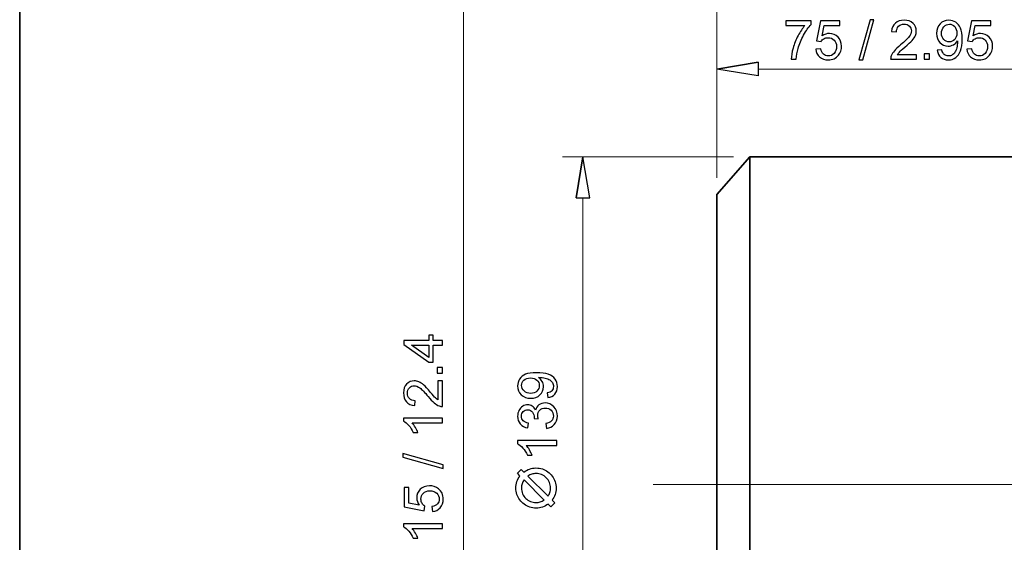
# Model space of a CAD drawing. Units: inches. Extents: x -5.2 to 4.9, y -3.7 to 3.7.
# Drawn here: x -5.2 to -3.3, y 0.1 to 1.1 of the extents above; entities that cross this region are included whole.
import ezdxf
from ezdxf.lldxf.tags import DXFTag

# ---------------------------------------------------------------- set-up
doc = ezdxf.new("R2010")
doc.units = ezdxf.units.IN
doc.header["$MEASUREMENT"] = 0
doc.layers.add('HIDE', color=7, linetype='Continuous')
doc.layers.add('Layer 1', color=7, linetype='Continuous')
tags = doc.linetypes.add('New Line13', pattern=[1.8, 1.2, -0.2, 0.2, -0.2]).pattern_tags.tags
tags[10:11] = [DXFTag(74, 4), DXFTag(75, 0), DXFTag(340, '0'), DXFTag(46, 1.0), DXFTag(50, 0.0), DXFTag(44, 0.0), DXFTag(45, 0.0)]
tags[8:9] = [DXFTag(74, 4), DXFTag(75, 0), DXFTag(340, '0'), DXFTag(46, 1.0), DXFTag(50, 0.0), DXFTag(44, 0.0), DXFTag(45, 0.0)]
tags[6:7] = [DXFTag(74, 4), DXFTag(75, 0), DXFTag(340, '0'), DXFTag(46, 1.0), DXFTag(50, 0.0), DXFTag(44, 0.0), DXFTag(45, 0.0)]
tags[4:5] = [DXFTag(74, 4), DXFTag(75, 0), DXFTag(340, '0'), DXFTag(46, 1.0), DXFTag(50, 0.0), DXFTag(44, 0.0), DXFTag(45, 0.0)]

msp = doc.modelspace()

# ---------------------------------------------------------------- linework, layer by layer
at = {"layer": 'HIDE', "lineweight": 18}
for points in [[(-3.8256, 0.8393), (-3.8256, 0.8393), (-3.8256, 2.1316), (-3.8256, 2.1316)], [(-4.3075, -1.4871), (-4.3075, -1.4871), (-4.3075, 1.1827), (-4.3075, 1.1827)], [(-3.7942, 0.8797), (-3.7942, 0.8797), (-4.1193, 0.8797), (-4.1193, 0.8797)], [(-4.0801, 0.8012), (-4.0801, 0.8012), (-4.0801, -0.2891), (-4.0801, -0.2891)]]:
    msp.add_open_spline(points, degree=3, dxfattribs=at)
at = {"layer": 'HIDE', "lineweight": 9}
for points in [[(-3.8256, 0.8393), (-3.8256, 0.8393), (-3.8256, 1.5646), (-3.8256, 1.5646)], [(-3.8256, 0.8393), (-3.8256, 0.8393), (-3.8256, 1.0856), (-3.8256, 1.0856)], [(-3.7471, 1.0594), (-3.7471, 1.0594), (-3.8256, 1.0464), (-3.8256, 1.0464)], [(-3.2311, 1.0464), (-3.2311, 1.0464), (-3.7471, 1.0464), (-3.7471, 1.0464)], [(-4.0932, 0.8012), (-4.0932, 0.8012), (-4.0801, 0.8797), (-4.0801, 0.8797)]]:
    msp.add_open_spline(points, degree=3, dxfattribs=at)
at = {"layer": 'HIDE'}
for points, knots in [([(-3.6944, 1.1293), (-3.6944, 1.1293), (-3.6944, 1.1381), (-3.6944, 1.1381), (-3.6944, 1.1381), (-3.6944, 1.1381), (-3.6465, 1.1381), (-3.6465, 1.1381), (-3.6465, 1.1381), (-3.6465, 1.1381), (-3.6465, 1.131), (-3.6465, 1.131), (-3.6465, 1.131), (-3.6512, 1.126), (-3.6559, 1.1193), (-3.6605, 1.111), (-3.6605, 1.111), (-3.6651, 1.1027), (-3.6687, 1.0942), (-3.6712, 1.0854), (-3.6712, 1.0854), (-3.6731, 1.0792), (-3.6742, 1.0724), (-3.6747, 1.0651), (-3.6747, 1.0651), (-3.6747, 1.0651), (-3.6841, 1.0651), (-3.6841, 1.0651), (-3.6841, 1.0651), (-3.684, 1.0709), (-3.6828, 1.0779), (-3.6806, 1.0861), (-3.6806, 1.0861), (-3.6784, 1.0944), (-3.6753, 1.1023), (-3.6712, 1.11), (-3.6712, 1.11), (-3.6671, 1.1176), (-3.6628, 1.1241), (-3.6582, 1.1293), (-3.6582, 1.1293), (-3.6582, 1.1293), (-3.6944, 1.1293), (-3.6944, 1.1293)], [0, 0, 0, 0, 0.083333, 0.083333, 0.083333, 0.083333, 0.166667, 0.166667, 0.166667, 0.166667, 0.25, 0.25, 0.25, 0.25, 0.333333, 0.333333, 0.333333, 0.333333, 0.416667, 0.416667, 0.416667, 0.416667, 0.5, 0.5, 0.5, 0.5, 0.583333, 0.583333, 0.583333, 0.583333, 0.666667, 0.666667, 0.666667, 0.666667, 0.75, 0.75, 0.75, 0.75, 0.833333, 0.833333, 0.833333, 0.833333, 1, 1, 1, 1]), ([(-3.6375, 1.0844), (-3.6375, 1.0844), (-3.628, 1.0852), (-3.628, 1.0852), (-3.628, 1.0852), (-3.6273, 1.0806), (-3.6257, 1.0771), (-3.6231, 1.0748), (-3.6231, 1.0748), (-3.6205, 1.0724), (-3.6174, 1.0713), (-3.6138, 1.0713), (-3.6138, 1.0713), (-3.6094, 1.0713), (-3.6057, 1.0729), (-3.6027, 1.0762), (-3.6027, 1.0762), (-3.5996, 1.0795), (-3.5981, 1.0839), (-3.5981, 1.0893), (-3.5981, 1.0893), (-3.5981, 1.0945), (-3.5996, 1.0986), (-3.6025, 1.1016), (-3.6025, 1.1016), (-3.6054, 1.1046), (-3.6092, 1.1061), (-3.6139, 1.1061), (-3.6139, 1.1061), (-3.6169, 1.1061), (-3.6195, 1.1054), (-3.6219, 1.1041), (-3.6219, 1.1041), (-3.6242, 1.1028), (-3.6261, 1.101), (-3.6274, 1.0989), (-3.6274, 1.0989), (-3.6274, 1.0989), (-3.6359, 1.1), (-3.6359, 1.1), (-3.6359, 1.1), (-3.6359, 1.1), (-3.6288, 1.138), (-3.6288, 1.138), (-3.6288, 1.138), (-3.6288, 1.138), (-3.592, 1.138), (-3.592, 1.138), (-3.592, 1.138), (-3.592, 1.138), (-3.592, 1.1293), (-3.592, 1.1293), (-3.592, 1.1293), (-3.592, 1.1293), (-3.6215, 1.1293), (-3.6215, 1.1293), (-3.6215, 1.1293), (-3.6215, 1.1293), (-3.6255, 1.1094), (-3.6255, 1.1094), (-3.6255, 1.1094), (-3.621, 1.1126), (-3.6164, 1.1141), (-3.6115, 1.1141), (-3.6115, 1.1141), (-3.605, 1.1141), (-3.5996, 1.1119), (-3.5952, 1.1074), (-3.5952, 1.1074), (-3.5907, 1.1029), (-3.5885, 1.0972), (-3.5885, 1.0901), (-3.5885, 1.0901), (-3.5885, 1.0834), (-3.5905, 1.0776), (-3.5943, 1.0728), (-3.5943, 1.0728), (-3.5991, 1.0668), (-3.6056, 1.0638), (-3.6138, 1.0638), (-3.6138, 1.0638), (-3.6205, 1.0638), (-3.626, 1.0657), (-3.6303, 1.0694), (-3.6303, 1.0694), (-3.6345, 1.0732), (-3.6369, 1.0782), (-3.6375, 1.0844)], [0, 0, 0, 0, 0.043478, 0.043478, 0.043478, 0.043478, 0.086957, 0.086957, 0.086957, 0.086957, 0.130435, 0.130435, 0.130435, 0.130435, 0.173913, 0.173913, 0.173913, 0.173913, 0.217391, 0.217391, 0.217391, 0.217391, 0.26087, 0.26087, 0.26087, 0.26087, 0.304348, 0.304348, 0.304348, 0.304348, 0.347826, 0.347826, 0.347826, 0.347826, 0.391304, 0.391304, 0.391304, 0.391304, 0.434783, 0.434783, 0.434783, 0.434783, 0.478261, 0.478261, 0.478261, 0.478261, 0.521739, 0.521739, 0.521739, 0.521739, 0.565217, 0.565217, 0.565217, 0.565217, 0.608696, 0.608696, 0.608696, 0.608696, 0.652174, 0.652174, 0.652174, 0.652174, 0.695652, 0.695652, 0.695652, 0.695652, 0.73913, 0.73913, 0.73913, 0.73913, 0.782609, 0.782609, 0.782609, 0.782609, 0.826087, 0.826087, 0.826087, 0.826087, 0.869565, 0.869565, 0.869565, 0.869565, 0.913043, 0.913043, 0.913043, 0.913043, 1, 1, 1, 1]), ([(-3.5556, 1.0638), (-3.5556, 1.0638), (-3.5342, 1.1403), (-3.5342, 1.1403), (-3.5342, 1.1403), (-3.5342, 1.1403), (-3.5269, 1.1403), (-3.5269, 1.1403), (-3.5269, 1.1403), (-3.5269, 1.1403), (-3.5483, 1.0638), (-3.5483, 1.0638), (-3.5483, 1.0638), (-3.5483, 1.0638), (-3.5556, 1.0638), (-3.5556, 1.0638)], [0, 0, 0, 0, 0.2, 0.2, 0.2, 0.2, 0.4, 0.4, 0.4, 0.4, 0.6, 0.6, 0.6, 0.6, 1, 1, 1, 1]), ([(-3.4462, 1.0738), (-3.4462, 1.0738), (-3.4462, 1.0651), (-3.4462, 1.0651), (-3.4462, 1.0651), (-3.4462, 1.0651), (-3.4951, 1.0651), (-3.4951, 1.0651), (-3.4951, 1.0651), (-3.4952, 1.0672), (-3.4948, 1.0693), (-3.494, 1.0714), (-3.494, 1.0714), (-3.4928, 1.0747), (-3.4908, 1.078), (-3.4881, 1.0812), (-3.4881, 1.0812), (-3.4853, 1.0844), (-3.4814, 1.0882), (-3.4762, 1.0924), (-3.4762, 1.0924), (-3.4681, 1.099), (-3.4627, 1.1042), (-3.4599, 1.1081), (-3.4599, 1.1081), (-3.4571, 1.1119), (-3.4556, 1.1156), (-3.4556, 1.119), (-3.4556, 1.119), (-3.4556, 1.1226), (-3.4569, 1.1256), (-3.4595, 1.1281), (-3.4595, 1.1281), (-3.4621, 1.1306), (-3.4654, 1.1318), (-3.4696, 1.1318), (-3.4696, 1.1318), (-3.4739, 1.1318), (-3.4774, 1.1305), (-3.4801, 1.1279), (-3.4801, 1.1279), (-3.4827, 1.1252), (-3.484, 1.1216), (-3.4841, 1.117), (-3.4841, 1.117), (-3.4841, 1.117), (-3.4934, 1.1179), (-3.4934, 1.1179), (-3.4934, 1.1179), (-3.4928, 1.1249), (-3.4903, 1.1302), (-3.4862, 1.1339), (-3.4862, 1.1339), (-3.482, 1.1375), (-3.4764, 1.1393), (-3.4694, 1.1393), (-3.4694, 1.1393), (-3.4623, 1.1393), (-3.4567, 1.1374), (-3.4525, 1.1334), (-3.4525, 1.1334), (-3.4484, 1.1295), (-3.4463, 1.1246), (-3.4463, 1.1188), (-3.4463, 1.1188), (-3.4463, 1.1158), (-3.4469, 1.1129), (-3.4481, 1.1101), (-3.4481, 1.1101), (-3.4493, 1.1072), (-3.4514, 1.1042), (-3.4542, 1.101), (-3.4542, 1.101), (-3.457, 1.0979), (-3.4616, 1.0935), (-3.4682, 1.088), (-3.4682, 1.088), (-3.4736, 1.0834), (-3.4771, 1.0803), (-3.4786, 1.0787), (-3.4786, 1.0787), (-3.4802, 1.0771), (-3.4815, 1.0754), (-3.4825, 1.0738), (-3.4825, 1.0738), (-3.4825, 1.0738), (-3.4462, 1.0738), (-3.4462, 1.0738)], [0, 0, 0, 0, 0.043478, 0.043478, 0.043478, 0.043478, 0.086957, 0.086957, 0.086957, 0.086957, 0.130435, 0.130435, 0.130435, 0.130435, 0.173913, 0.173913, 0.173913, 0.173913, 0.217391, 0.217391, 0.217391, 0.217391, 0.26087, 0.26087, 0.26087, 0.26087, 0.304348, 0.304348, 0.304348, 0.304348, 0.347826, 0.347826, 0.347826, 0.347826, 0.391304, 0.391304, 0.391304, 0.391304, 0.434783, 0.434783, 0.434783, 0.434783, 0.478261, 0.478261, 0.478261, 0.478261, 0.521739, 0.521739, 0.521739, 0.521739, 0.565217, 0.565217, 0.565217, 0.565217, 0.608696, 0.608696, 0.608696, 0.608696, 0.652174, 0.652174, 0.652174, 0.652174, 0.695652, 0.695652, 0.695652, 0.695652, 0.73913, 0.73913, 0.73913, 0.73913, 0.782609, 0.782609, 0.782609, 0.782609, 0.826087, 0.826087, 0.826087, 0.826087, 0.869565, 0.869565, 0.869565, 0.869565, 0.913043, 0.913043, 0.913043, 0.913043, 1, 1, 1, 1]), ([(-3.4064, 1.0822), (-3.4064, 1.0822), (-3.3977, 1.083), (-3.3977, 1.083), (-3.3977, 1.083), (-3.3969, 1.0789), (-3.3955, 1.0759), (-3.3934, 1.074), (-3.3934, 1.074), (-3.3913, 1.0722), (-3.3887, 1.0713), (-3.3854, 1.0713), (-3.3854, 1.0713), (-3.3826, 1.0713), (-3.3802, 1.0719), (-3.3781, 1.0732), (-3.3781, 1.0732), (-3.376, 1.0745), (-3.3742, 1.0762), (-3.3729, 1.0783), (-3.3729, 1.0783), (-3.3715, 1.0804), (-3.3704, 1.0833), (-3.3695, 1.0869), (-3.3695, 1.0869), (-3.3686, 1.0906), (-3.3681, 1.0943), (-3.3681, 1.0981), (-3.3681, 1.0981), (-3.3681, 1.0984), (-3.3682, 1.0991), (-3.3682, 1.0999), (-3.3682, 1.0999), (-3.37, 1.097), (-3.3725, 1.0946), (-3.3756, 1.0928), (-3.3756, 1.0928), (-3.3788, 1.091), (-3.3822, 1.0901), (-3.3859, 1.0901), (-3.3859, 1.0901), (-3.392, 1.0901), (-3.3972, 1.0924), (-3.4014, 1.0968), (-3.4014, 1.0968), (-3.4056, 1.1012), (-3.4078, 1.1071), (-3.4078, 1.1143), (-3.4078, 1.1143), (-3.4078, 1.1219), (-3.4056, 1.1279), (-3.4011, 1.1325), (-3.4011, 1.1325), (-3.3967, 1.137), (-3.3912, 1.1393), (-3.3845, 1.1393), (-3.3845, 1.1393), (-3.3797, 1.1393), (-3.3753, 1.138), (-3.3713, 1.1354), (-3.3713, 1.1354), (-3.3673, 1.1329), (-3.3643, 1.1292), (-3.3622, 1.1244), (-3.3622, 1.1244), (-3.3602, 1.1196), (-3.3591, 1.1126), (-3.3591, 1.1035), (-3.3591, 1.1035), (-3.3591, 1.0941), (-3.3601, 1.0866), (-3.3622, 1.081), (-3.3622, 1.081), (-3.3643, 1.0754), (-3.3673, 1.0711), (-3.3714, 1.0682), (-3.3714, 1.0682), (-3.3754, 1.0653), (-3.3801, 1.0638), (-3.3856, 1.0638), (-3.3856, 1.0638), (-3.3914, 1.0638), (-3.3961, 1.0654), (-3.3998, 1.0686), (-3.3998, 1.0686), (-3.4035, 1.0718), (-3.4057, 1.0763), (-3.4064, 1.0822)], [0, 0, 0, 0, 0.043478, 0.043478, 0.043478, 0.043478, 0.086957, 0.086957, 0.086957, 0.086957, 0.130435, 0.130435, 0.130435, 0.130435, 0.173913, 0.173913, 0.173913, 0.173913, 0.217391, 0.217391, 0.217391, 0.217391, 0.26087, 0.26087, 0.26087, 0.26087, 0.304348, 0.304348, 0.304348, 0.304348, 0.347826, 0.347826, 0.347826, 0.347826, 0.391304, 0.391304, 0.391304, 0.391304, 0.434783, 0.434783, 0.434783, 0.434783, 0.478261, 0.478261, 0.478261, 0.478261, 0.521739, 0.521739, 0.521739, 0.521739, 0.565217, 0.565217, 0.565217, 0.565217, 0.608696, 0.608696, 0.608696, 0.608696, 0.652174, 0.652174, 0.652174, 0.652174, 0.695652, 0.695652, 0.695652, 0.695652, 0.73913, 0.73913, 0.73913, 0.73913, 0.782609, 0.782609, 0.782609, 0.782609, 0.826087, 0.826087, 0.826087, 0.826087, 0.869565, 0.869565, 0.869565, 0.869565, 0.913043, 0.913043, 0.913043, 0.913043, 1, 1, 1, 1]), ([(-3.3692, 1.1148), (-3.3692, 1.12), (-3.3706, 1.1242), (-3.3734, 1.1272), (-3.3734, 1.1272), (-3.3762, 1.1303), (-3.3795, 1.1318), (-3.3834, 1.1318), (-3.3834, 1.1318), (-3.3874, 1.1318), (-3.3909, 1.1302), (-3.3939, 1.1269), (-3.3939, 1.1269), (-3.3969, 1.1236), (-3.3984, 1.1193), (-3.3984, 1.114), (-3.3984, 1.114), (-3.3984, 1.1093), (-3.397, 1.1055), (-3.3942, 1.1026), (-3.3942, 1.1026), (-3.3913, 1.0996), (-3.3878, 1.0982), (-3.3836, 1.0982), (-3.3836, 1.0982), (-3.3794, 1.0982), (-3.376, 1.0996), (-3.3733, 1.1026), (-3.3733, 1.1026), (-3.3706, 1.1055), (-3.3692, 1.1096), (-3.3692, 1.1148)], [0, 0, 0, 0, 0.111111, 0.111111, 0.111111, 0.111111, 0.222222, 0.222222, 0.222222, 0.222222, 0.333333, 0.333333, 0.333333, 0.333333, 0.444444, 0.444444, 0.444444, 0.444444, 0.555556, 0.555556, 0.555556, 0.555556, 0.666667, 0.666667, 0.666667, 0.666667, 0.777778, 0.777778, 0.777778, 0.777778, 1, 1, 1, 1]), ([(-3.3503, 1.0844), (-3.3503, 1.0844), (-3.3407, 1.0852), (-3.3407, 1.0852), (-3.3407, 1.0852), (-3.34, 1.0806), (-3.3384, 1.0771), (-3.3358, 1.0748), (-3.3358, 1.0748), (-3.3333, 1.0724), (-3.3302, 1.0713), (-3.3265, 1.0713), (-3.3265, 1.0713), (-3.3221, 1.0713), (-3.3184, 1.0729), (-3.3154, 1.0762), (-3.3154, 1.0762), (-3.3124, 1.0795), (-3.3109, 1.0839), (-3.3109, 1.0893), (-3.3109, 1.0893), (-3.3109, 1.0945), (-3.3123, 1.0986), (-3.3152, 1.1016), (-3.3152, 1.1016), (-3.3181, 1.1046), (-3.322, 1.1061), (-3.3267, 1.1061), (-3.3267, 1.1061), (-3.3296, 1.1061), (-3.3322, 1.1054), (-3.3346, 1.1041), (-3.3346, 1.1041), (-3.337, 1.1028), (-3.3388, 1.101), (-3.3401, 1.0989), (-3.3401, 1.0989), (-3.3401, 1.0989), (-3.3487, 1.1), (-3.3487, 1.1), (-3.3487, 1.1), (-3.3487, 1.1), (-3.3415, 1.138), (-3.3415, 1.138), (-3.3415, 1.138), (-3.3415, 1.138), (-3.3047, 1.138), (-3.3047, 1.138), (-3.3047, 1.138), (-3.3047, 1.138), (-3.3047, 1.1293), (-3.3047, 1.1293), (-3.3047, 1.1293), (-3.3047, 1.1293), (-3.3342, 1.1293), (-3.3342, 1.1293), (-3.3342, 1.1293), (-3.3342, 1.1293), (-3.3382, 1.1094), (-3.3382, 1.1094), (-3.3382, 1.1094), (-3.3338, 1.1126), (-3.3291, 1.1141), (-3.3242, 1.1141), (-3.3242, 1.1141), (-3.3178, 1.1141), (-3.3123, 1.1119), (-3.3079, 1.1074), (-3.3079, 1.1074), (-3.3035, 1.1029), (-3.3012, 1.0972), (-3.3012, 1.0901), (-3.3012, 1.0901), (-3.3012, 1.0834), (-3.3032, 1.0776), (-3.3071, 1.0728), (-3.3071, 1.0728), (-3.3118, 1.0668), (-3.3183, 1.0638), (-3.3265, 1.0638), (-3.3265, 1.0638), (-3.3333, 1.0638), (-3.3387, 1.0657), (-3.343, 1.0694), (-3.343, 1.0694), (-3.3473, 1.0732), (-3.3497, 1.0782), (-3.3503, 1.0844)], [0, 0, 0, 0, 0.043478, 0.043478, 0.043478, 0.043478, 0.086957, 0.086957, 0.086957, 0.086957, 0.130435, 0.130435, 0.130435, 0.130435, 0.173913, 0.173913, 0.173913, 0.173913, 0.217391, 0.217391, 0.217391, 0.217391, 0.26087, 0.26087, 0.26087, 0.26087, 0.304348, 0.304348, 0.304348, 0.304348, 0.347826, 0.347826, 0.347826, 0.347826, 0.391304, 0.391304, 0.391304, 0.391304, 0.434783, 0.434783, 0.434783, 0.434783, 0.478261, 0.478261, 0.478261, 0.478261, 0.521739, 0.521739, 0.521739, 0.521739, 0.565217, 0.565217, 0.565217, 0.565217, 0.608696, 0.608696, 0.608696, 0.608696, 0.652174, 0.652174, 0.652174, 0.652174, 0.695652, 0.695652, 0.695652, 0.695652, 0.73913, 0.73913, 0.73913, 0.73913, 0.782609, 0.782609, 0.782609, 0.782609, 0.826087, 0.826087, 0.826087, 0.826087, 0.869565, 0.869565, 0.869565, 0.869565, 0.913043, 0.913043, 0.913043, 0.913043, 1, 1, 1, 1]), ([(-3.4314, 1.0651), (-3.4314, 1.0651), (-3.4314, 1.0754), (-3.4314, 1.0754), (-3.4314, 1.0754), (-3.4314, 1.0754), (-3.421, 1.0754), (-3.421, 1.0754), (-3.421, 1.0754), (-3.421, 1.0754), (-3.421, 1.0651), (-3.421, 1.0651), (-3.421, 1.0651), (-3.421, 1.0651), (-3.4314, 1.0651), (-3.4314, 1.0651)], [0, 0, 0, 0, 0.2, 0.2, 0.2, 0.2, 0.4, 0.4, 0.4, 0.4, 0.6, 0.6, 0.6, 0.6, 1, 1, 1, 1]), ([(-3.7471, 1.0594), (-3.7471, 1.0594), (-3.8256, 1.0464), (-3.8256, 1.0464), (-3.8256, 1.0464), (-3.8256, 1.0464), (-3.7471, 1.0594), (-3.7471, 1.0594)], [0, 0, 0, 0, 0.333333, 0.333333, 0.333333, 0.333333, 1, 1, 1, 1]), ([(-3.8256, 1.0464), (-3.8256, 1.0464), (-3.7471, 1.0333), (-3.7471, 1.0333), (-3.7471, 1.0333), (-3.7471, 1.0333), (-3.7471, 1.0594), (-3.7471, 1.0594), (-3.7471, 1.0594), (-3.7471, 1.0594), (-3.8256, 1.0464), (-3.8256, 1.0464)], [0, 0, 0, 0, 0.25, 0.25, 0.25, 0.25, 0.5, 0.5, 0.5, 0.5, 1, 1, 1, 1]), ([(-4.0932, 0.8012), (-4.0932, 0.8012), (-4.0801, 0.8797), (-4.0801, 0.8797), (-4.0801, 0.8797), (-4.0801, 0.8797), (-4.0932, 0.8012), (-4.0932, 0.8012)], [0, 0, 0, 0, 0.333333, 0.333333, 0.333333, 0.333333, 1, 1, 1, 1]), ([(-4.0801, 0.8797), (-4.0801, 0.8797), (-4.067, 0.8012), (-4.067, 0.8012), (-4.067, 0.8012), (-4.067, 0.8012), (-4.0932, 0.8012), (-4.0932, 0.8012), (-4.0932, 0.8012), (-4.0932, 0.8012), (-4.0801, 0.8797), (-4.0801, 0.8797)], [0, 0, 0, 0, 0.25, 0.25, 0.25, 0.25, 0.5, 0.5, 0.5, 0.5, 1, 1, 1, 1]), ([(-4.3471, 0.5209), (-4.3471, 0.5209), (-4.3648, 0.5209), (-4.3648, 0.5209), (-4.3648, 0.5209), (-4.3648, 0.5209), (-4.3648, 0.4888), (-4.3648, 0.4888), (-4.3648, 0.4888), (-4.3648, 0.4888), (-4.3731, 0.4888), (-4.3731, 0.4888), (-4.3731, 0.4888), (-4.3731, 0.4888), (-4.421, 0.5226), (-4.421, 0.5226), (-4.421, 0.5226), (-4.421, 0.5226), (-4.421, 0.53), (-4.421, 0.53), (-4.421, 0.53), (-4.421, 0.53), (-4.3731, 0.53), (-4.3731, 0.53), (-4.3731, 0.53), (-4.3731, 0.53), (-4.3731, 0.54), (-4.3731, 0.54), (-4.3731, 0.54), (-4.3731, 0.54), (-4.3648, 0.54), (-4.3648, 0.54), (-4.3648, 0.54), (-4.3648, 0.54), (-4.3648, 0.53), (-4.3648, 0.53), (-4.3648, 0.53), (-4.3648, 0.53), (-4.3471, 0.53), (-4.3471, 0.53), (-4.3471, 0.53), (-4.3471, 0.53), (-4.3471, 0.5209), (-4.3471, 0.5209)], [0, 0, 0, 0, 0.083333, 0.083333, 0.083333, 0.083333, 0.166667, 0.166667, 0.166667, 0.166667, 0.25, 0.25, 0.25, 0.25, 0.333333, 0.333333, 0.333333, 0.333333, 0.416667, 0.416667, 0.416667, 0.416667, 0.5, 0.5, 0.5, 0.5, 0.583333, 0.583333, 0.583333, 0.583333, 0.666667, 0.666667, 0.666667, 0.666667, 0.75, 0.75, 0.75, 0.75, 0.833333, 0.833333, 0.833333, 0.833333, 1, 1, 1, 1]), ([(-4.3731, 0.5209), (-4.3731, 0.5209), (-4.4064, 0.5209), (-4.4064, 0.5209), (-4.4064, 0.5209), (-4.4064, 0.5209), (-4.3731, 0.4978), (-4.3731, 0.4978), (-4.3731, 0.4978), (-4.3731, 0.4978), (-4.3731, 0.5209), (-4.3731, 0.5209)], [0, 0, 0, 0, 0.25, 0.25, 0.25, 0.25, 0.5, 0.5, 0.5, 0.5, 1, 1, 1, 1]), ([(-4.3471, 0.4682), (-4.3471, 0.4682), (-4.3574, 0.4682), (-4.3574, 0.4682), (-4.3574, 0.4682), (-4.3574, 0.4682), (-4.3574, 0.4786), (-4.3574, 0.4786), (-4.3574, 0.4786), (-4.3574, 0.4786), (-4.3471, 0.4786), (-4.3471, 0.4786), (-4.3471, 0.4786), (-4.3471, 0.4786), (-4.3471, 0.4682), (-4.3471, 0.4682)], [0, 0, 0, 0, 0.2, 0.2, 0.2, 0.2, 0.4, 0.4, 0.4, 0.4, 0.6, 0.6, 0.6, 0.6, 1, 1, 1, 1]), ([(-4.1472, 0.4216), (-4.1472, 0.4216), (-4.148, 0.4303), (-4.148, 0.4303), (-4.148, 0.4303), (-4.1439, 0.431), (-4.1409, 0.4324), (-4.1391, 0.4345), (-4.1391, 0.4345), (-4.1372, 0.4366), (-4.1363, 0.4393), (-4.1363, 0.4425), (-4.1363, 0.4425), (-4.1363, 0.4453), (-4.1369, 0.4478), (-4.1382, 0.4499), (-4.1382, 0.4499), (-4.1395, 0.452), (-4.1412, 0.4537), (-4.1433, 0.4551), (-4.1433, 0.4551), (-4.1455, 0.4564), (-4.1484, 0.4575), (-4.152, 0.4584), (-4.152, 0.4584), (-4.1556, 0.4593), (-4.1593, 0.4598), (-4.1631, 0.4598), (-4.1631, 0.4598), (-4.1635, 0.4598), (-4.1641, 0.4598), (-4.1649, 0.4598), (-4.1649, 0.4598), (-4.162, 0.4579), (-4.1597, 0.4554), (-4.1579, 0.4523), (-4.1579, 0.4523), (-4.1561, 0.4492), (-4.1552, 0.4458), (-4.1552, 0.4421), (-4.1552, 0.4421), (-4.1552, 0.436), (-4.1574, 0.4308), (-4.1618, 0.4265), (-4.1618, 0.4265), (-4.1663, 0.4223), (-4.1721, 0.4202), (-4.1794, 0.4202), (-4.1794, 0.4202), (-4.1869, 0.4202), (-4.1929, 0.4224), (-4.1975, 0.4268), (-4.1975, 0.4268), (-4.2021, 0.4313), (-4.2044, 0.4368), (-4.2044, 0.4435), (-4.2044, 0.4435), (-4.2044, 0.4483), (-4.2031, 0.4527), (-4.2005, 0.4567), (-4.2005, 0.4567), (-4.1979, 0.4606), (-4.1942, 0.4637), (-4.1894, 0.4657), (-4.1894, 0.4657), (-4.1846, 0.4678), (-4.1777, 0.4688), (-4.1686, 0.4688), (-4.1686, 0.4688), (-4.1592, 0.4688), (-4.1516, 0.4678), (-4.146, 0.4658), (-4.146, 0.4658), (-4.1404, 0.4637), (-4.1362, 0.4606), (-4.1332, 0.4566), (-4.1332, 0.4566), (-4.1303, 0.4525), (-4.1288, 0.4478), (-4.1288, 0.4423), (-4.1288, 0.4423), (-4.1288, 0.4366), (-4.1304, 0.4318), (-4.1337, 0.4282), (-4.1337, 0.4282), (-4.1369, 0.4245), (-4.1414, 0.4223), (-4.1472, 0.4216)], [0, 0, 0, 0, 0.043478, 0.043478, 0.043478, 0.043478, 0.086957, 0.086957, 0.086957, 0.086957, 0.130435, 0.130435, 0.130435, 0.130435, 0.173913, 0.173913, 0.173913, 0.173913, 0.217391, 0.217391, 0.217391, 0.217391, 0.26087, 0.26087, 0.26087, 0.26087, 0.304348, 0.304348, 0.304348, 0.304348, 0.347826, 0.347826, 0.347826, 0.347826, 0.391304, 0.391304, 0.391304, 0.391304, 0.434783, 0.434783, 0.434783, 0.434783, 0.478261, 0.478261, 0.478261, 0.478261, 0.521739, 0.521739, 0.521739, 0.521739, 0.565217, 0.565217, 0.565217, 0.565217, 0.608696, 0.608696, 0.608696, 0.608696, 0.652174, 0.652174, 0.652174, 0.652174, 0.695652, 0.695652, 0.695652, 0.695652, 0.73913, 0.73913, 0.73913, 0.73913, 0.782609, 0.782609, 0.782609, 0.782609, 0.826087, 0.826087, 0.826087, 0.826087, 0.869565, 0.869565, 0.869565, 0.869565, 0.913043, 0.913043, 0.913043, 0.913043, 1, 1, 1, 1]), ([(-4.3558, 0.4534), (-4.3558, 0.4534), (-4.3471, 0.4534), (-4.3471, 0.4534), (-4.3471, 0.4534), (-4.3471, 0.4534), (-4.3471, 0.4045), (-4.3471, 0.4045), (-4.3471, 0.4045), (-4.3492, 0.4044), (-4.3513, 0.4048), (-4.3534, 0.4055), (-4.3534, 0.4055), (-4.3567, 0.4068), (-4.36, 0.4088), (-4.3632, 0.4115), (-4.3632, 0.4115), (-4.3664, 0.4143), (-4.3702, 0.4182), (-4.3744, 0.4234), (-4.3744, 0.4234), (-4.381, 0.4314), (-4.3862, 0.4369), (-4.3901, 0.4397), (-4.3901, 0.4397), (-4.3939, 0.4425), (-4.3976, 0.4439), (-4.401, 0.4439), (-4.401, 0.4439), (-4.4046, 0.4439), (-4.4076, 0.4427), (-4.4101, 0.4401), (-4.4101, 0.4401), (-4.4126, 0.4375), (-4.4138, 0.4341), (-4.4138, 0.43), (-4.4138, 0.43), (-4.4138, 0.4256), (-4.4125, 0.4221), (-4.4099, 0.4195), (-4.4099, 0.4195), (-4.4073, 0.4169), (-4.4036, 0.4156), (-4.399, 0.4155), (-4.399, 0.4155), (-4.399, 0.4155), (-4.3999, 0.4062), (-4.3999, 0.4062), (-4.3999, 0.4062), (-4.4069, 0.4068), (-4.4122, 0.4092), (-4.4159, 0.4134), (-4.4159, 0.4134), (-4.4195, 0.4176), (-4.4213, 0.4232), (-4.4213, 0.4302), (-4.4213, 0.4302), (-4.4213, 0.4373), (-4.4194, 0.4429), (-4.4154, 0.4471), (-4.4154, 0.4471), (-4.4115, 0.4512), (-4.4066, 0.4533), (-4.4008, 0.4533), (-4.4008, 0.4533), (-4.3978, 0.4533), (-4.3949, 0.4527), (-4.3921, 0.4515), (-4.3921, 0.4515), (-4.3892, 0.4503), (-4.3862, 0.4482), (-4.383, 0.4454), (-4.383, 0.4454), (-4.3799, 0.4426), (-4.3755, 0.438), (-4.37, 0.4314), (-4.37, 0.4314), (-4.3654, 0.426), (-4.3623, 0.4225), (-4.3607, 0.4209), (-4.3607, 0.4209), (-4.3591, 0.4194), (-4.3574, 0.4181), (-4.3558, 0.4171), (-4.3558, 0.4171), (-4.3558, 0.4171), (-4.3558, 0.4534), (-4.3558, 0.4534)], [0, 0, 0, 0, 0.043478, 0.043478, 0.043478, 0.043478, 0.086957, 0.086957, 0.086957, 0.086957, 0.130435, 0.130435, 0.130435, 0.130435, 0.173913, 0.173913, 0.173913, 0.173913, 0.217391, 0.217391, 0.217391, 0.217391, 0.26087, 0.26087, 0.26087, 0.26087, 0.304348, 0.304348, 0.304348, 0.304348, 0.347826, 0.347826, 0.347826, 0.347826, 0.391304, 0.391304, 0.391304, 0.391304, 0.434783, 0.434783, 0.434783, 0.434783, 0.478261, 0.478261, 0.478261, 0.478261, 0.521739, 0.521739, 0.521739, 0.521739, 0.565217, 0.565217, 0.565217, 0.565217, 0.608696, 0.608696, 0.608696, 0.608696, 0.652174, 0.652174, 0.652174, 0.652174, 0.695652, 0.695652, 0.695652, 0.695652, 0.73913, 0.73913, 0.73913, 0.73913, 0.782609, 0.782609, 0.782609, 0.782609, 0.826087, 0.826087, 0.826087, 0.826087, 0.869565, 0.869565, 0.869565, 0.869565, 0.913043, 0.913043, 0.913043, 0.913043, 1, 1, 1, 1]), ([(-4.1799, 0.4587), (-4.1851, 0.4587), (-4.1892, 0.4574), (-4.1923, 0.4546), (-4.1923, 0.4546), (-4.1953, 0.4518), (-4.1969, 0.4485), (-4.1969, 0.4446), (-4.1969, 0.4446), (-4.1969, 0.4405), (-4.1952, 0.437), (-4.1919, 0.434), (-4.1919, 0.434), (-4.1886, 0.431), (-4.1843, 0.4295), (-4.1791, 0.4295), (-4.1791, 0.4295), (-4.1744, 0.4295), (-4.1706, 0.431), (-4.1676, 0.4338), (-4.1676, 0.4338), (-4.1647, 0.4366), (-4.1632, 0.4401), (-4.1632, 0.4443), (-4.1632, 0.4443), (-4.1632, 0.4485), (-4.1647, 0.452), (-4.1676, 0.4547), (-4.1676, 0.4547), (-4.1706, 0.4574), (-4.1746, 0.4587), (-4.1799, 0.4587)], [0, 0, 0, 0, 0.111111, 0.111111, 0.111111, 0.111111, 0.222222, 0.222222, 0.222222, 0.222222, 0.333333, 0.333333, 0.333333, 0.333333, 0.444444, 0.444444, 0.444444, 0.444444, 0.555556, 0.555556, 0.555556, 0.555556, 0.666667, 0.666667, 0.666667, 0.666667, 0.777778, 0.777778, 0.777778, 0.777778, 1, 1, 1, 1]), ([(-4.1496, 0.3628), (-4.1496, 0.3628), (-4.1508, 0.3719), (-4.1508, 0.3719), (-4.1508, 0.3719), (-4.1457, 0.3729), (-4.142, 0.3747), (-4.1397, 0.3772), (-4.1397, 0.3772), (-4.1374, 0.3797), (-4.1363, 0.3827), (-4.1363, 0.3863), (-4.1363, 0.3863), (-4.1363, 0.3906), (-4.1378, 0.3942), (-4.1407, 0.3972), (-4.1407, 0.3972), (-4.1437, 0.4001), (-4.1474, 0.4016), (-4.1518, 0.4016), (-4.1518, 0.4016), (-4.1559, 0.4016), (-4.1594, 0.4002), (-4.1621, 0.3975), (-4.1621, 0.3975), (-4.1648, 0.3948), (-4.1661, 0.3913), (-4.1661, 0.3871), (-4.1661, 0.3871), (-4.1661, 0.3854), (-4.1658, 0.3832), (-4.1651, 0.3807), (-4.1651, 0.3807), (-4.1651, 0.3807), (-4.1731, 0.3817), (-4.1731, 0.3817), (-4.1731, 0.3817), (-4.173, 0.3823), (-4.173, 0.3828), (-4.173, 0.3832), (-4.173, 0.3832), (-4.173, 0.387), (-4.174, 0.3905), (-4.176, 0.3936), (-4.176, 0.3936), (-4.178, 0.3967), (-4.1811, 0.3983), (-4.1854, 0.3983), (-4.1854, 0.3983), (-4.1887, 0.3983), (-4.1914, 0.3971), (-4.1936, 0.3949), (-4.1936, 0.3949), (-4.1958, 0.3926), (-4.1969, 0.3897), (-4.1969, 0.3861), (-4.1969, 0.3861), (-4.1969, 0.3826), (-4.1958, 0.3796), (-4.1936, 0.3773), (-4.1936, 0.3773), (-4.1914, 0.3749), (-4.188, 0.3734), (-4.1836, 0.3728), (-4.1836, 0.3728), (-4.1836, 0.3728), (-4.1852, 0.3637), (-4.1852, 0.3637), (-4.1852, 0.3637), (-4.1913, 0.3648), (-4.196, 0.3673), (-4.1994, 0.3712), (-4.1994, 0.3712), (-4.2027, 0.3752), (-4.2044, 0.3801), (-4.2044, 0.3859), (-4.2044, 0.3859), (-4.2044, 0.39), (-4.2035, 0.3937), (-4.2018, 0.3971), (-4.2018, 0.3971), (-4.2, 0.4005), (-4.1977, 0.4031), (-4.1947, 0.4049), (-4.1947, 0.4049), (-4.1917, 0.4067), (-4.1885, 0.4076), (-4.1851, 0.4076), (-4.1851, 0.4076), (-4.182, 0.4076), (-4.179, 0.4067), (-4.1764, 0.405), (-4.1764, 0.405), (-4.1738, 0.4033), (-4.1717, 0.4007), (-4.1702, 0.3974), (-4.1702, 0.3974), (-4.1692, 0.4018), (-4.1671, 0.4052), (-4.1639, 0.4076), (-4.1639, 0.4076), (-4.1607, 0.41), (-4.1567, 0.4112), (-4.152, 0.4112), (-4.152, 0.4112), (-4.1455, 0.4112), (-4.14, 0.4089), (-4.1355, 0.4041), (-4.1355, 0.4041), (-4.131, 0.3994), (-4.1288, 0.3935), (-4.1288, 0.3863), (-4.1288, 0.3863), (-4.1288, 0.3798), (-4.1307, 0.3744), (-4.1346, 0.3701), (-4.1346, 0.3701), (-4.1385, 0.3658), (-4.1435, 0.3634), (-4.1496, 0.3628)], [0, 0, 0, 0, 0.032258, 0.032258, 0.032258, 0.032258, 0.064516, 0.064516, 0.064516, 0.064516, 0.096774, 0.096774, 0.096774, 0.096774, 0.129032, 0.129032, 0.129032, 0.129032, 0.16129, 0.16129, 0.16129, 0.16129, 0.193548, 0.193548, 0.193548, 0.193548, 0.225806, 0.225806, 0.225806, 0.225806, 0.258065, 0.258065, 0.258065, 0.258065, 0.290323, 0.290323, 0.290323, 0.290323, 0.322581, 0.322581, 0.322581, 0.322581, 0.354839, 0.354839, 0.354839, 0.354839, 0.387097, 0.387097, 0.387097, 0.387097, 0.419355, 0.419355, 0.419355, 0.419355, 0.451613, 0.451613, 0.451613, 0.451613, 0.483871, 0.483871, 0.483871, 0.483871, 0.516129, 0.516129, 0.516129, 0.516129, 0.548387, 0.548387, 0.548387, 0.548387, 0.580645, 0.580645, 0.580645, 0.580645, 0.612903, 0.612903, 0.612903, 0.612903, 0.645161, 0.645161, 0.645161, 0.645161, 0.677419, 0.677419, 0.677419, 0.677419, 0.709677, 0.709677, 0.709677, 0.709677, 0.741935, 0.741935, 0.741935, 0.741935, 0.774194, 0.774194, 0.774194, 0.774194, 0.806452, 0.806452, 0.806452, 0.806452, 0.83871, 0.83871, 0.83871, 0.83871, 0.870968, 0.870968, 0.870968, 0.870968, 0.903226, 0.903226, 0.903226, 0.903226, 0.935484, 0.935484, 0.935484, 0.935484, 1, 1, 1, 1]), ([(-4.3471, 0.3824), (-4.3471, 0.3824), (-4.3471, 0.3733), (-4.3471, 0.3733), (-4.3471, 0.3733), (-4.3471, 0.3733), (-4.4049, 0.3733), (-4.4049, 0.3733), (-4.4049, 0.3733), (-4.4028, 0.3711), (-4.4008, 0.3683), (-4.3987, 0.3647), (-4.3987, 0.3647), (-4.3966, 0.3611), (-4.395, 0.358), (-4.394, 0.3551), (-4.394, 0.3551), (-4.394, 0.3551), (-4.4028, 0.3551), (-4.4028, 0.3551), (-4.4028, 0.3551), (-4.4051, 0.3602), (-4.408, 0.3647), (-4.4114, 0.3685), (-4.4114, 0.3685), (-4.4148, 0.3723), (-4.4181, 0.375), (-4.4213, 0.3765), (-4.4213, 0.3765), (-4.4213, 0.3765), (-4.4213, 0.3824), (-4.4213, 0.3824), (-4.4213, 0.3824), (-4.4213, 0.3824), (-4.3471, 0.3824), (-4.3471, 0.3824)], [0, 0, 0, 0, 0.1, 0.1, 0.1, 0.1, 0.2, 0.2, 0.2, 0.2, 0.3, 0.3, 0.3, 0.3, 0.4, 0.4, 0.4, 0.4, 0.5, 0.5, 0.5, 0.5, 0.6, 0.6, 0.6, 0.6, 0.7, 0.7, 0.7, 0.7, 0.8, 0.8, 0.8, 0.8, 1, 1, 1, 1]), ([(-4.1301, 0.3395), (-4.1301, 0.3395), (-4.1301, 0.3304), (-4.1301, 0.3304), (-4.1301, 0.3304), (-4.1301, 0.3304), (-4.188, 0.3304), (-4.188, 0.3304), (-4.188, 0.3304), (-4.1859, 0.3282), (-4.1838, 0.3253), (-4.1817, 0.3218), (-4.1817, 0.3218), (-4.1796, 0.3182), (-4.1781, 0.315), (-4.177, 0.3122), (-4.177, 0.3122), (-4.177, 0.3122), (-4.1858, 0.3122), (-4.1858, 0.3122), (-4.1858, 0.3122), (-4.1882, 0.3173), (-4.1911, 0.3217), (-4.1945, 0.3255), (-4.1945, 0.3255), (-4.1979, 0.3293), (-4.2012, 0.332), (-4.2044, 0.3336), (-4.2044, 0.3336), (-4.2044, 0.3336), (-4.2044, 0.3395), (-4.2044, 0.3395), (-4.2044, 0.3395), (-4.2044, 0.3395), (-4.1301, 0.3395), (-4.1301, 0.3395)], [0, 0, 0, 0, 0.1, 0.1, 0.1, 0.1, 0.2, 0.2, 0.2, 0.2, 0.3, 0.3, 0.3, 0.3, 0.4, 0.4, 0.4, 0.4, 0.5, 0.5, 0.5, 0.5, 0.6, 0.6, 0.6, 0.6, 0.7, 0.7, 0.7, 0.7, 0.8, 0.8, 0.8, 0.8, 1, 1, 1, 1]), ([(-4.3458, 0.2865), (-4.3458, 0.2865), (-4.4223, 0.3079), (-4.4223, 0.3079), (-4.4223, 0.3079), (-4.4223, 0.3079), (-4.4223, 0.3152), (-4.4223, 0.3152), (-4.4223, 0.3152), (-4.4223, 0.3152), (-4.3458, 0.2938), (-4.3458, 0.2938), (-4.3458, 0.2938), (-4.3458, 0.2938), (-4.3458, 0.2865), (-4.3458, 0.2865)], [0, 0, 0, 0, 0.2, 0.2, 0.2, 0.2, 0.4, 0.4, 0.4, 0.4, 0.6, 0.6, 0.6, 0.6, 1, 1, 1, 1]), ([(-4.1975, 0.2847), (-4.1975, 0.2847), (-4.2048, 0.2774), (-4.2048, 0.2774), (-4.2048, 0.2774), (-4.2048, 0.2774), (-4.1999, 0.2723), (-4.1999, 0.2723), (-4.1999, 0.2723), (-4.2023, 0.2691), (-4.2042, 0.2656), (-4.2056, 0.2617), (-4.2056, 0.2617), (-4.2069, 0.2578), (-4.2076, 0.2536), (-4.2076, 0.2493), (-4.2076, 0.2493), (-4.2076, 0.2451), (-4.2069, 0.241), (-4.2057, 0.2372), (-4.2057, 0.2372), (-4.2044, 0.2334), (-4.2026, 0.2299), (-4.2002, 0.2267), (-4.2002, 0.2267), (-4.1979, 0.2235), (-4.1951, 0.2208), (-4.1919, 0.2184), (-4.1919, 0.2184), (-4.1888, 0.2161), (-4.1852, 0.2143), (-4.1814, 0.213), (-4.1814, 0.213), (-4.1776, 0.2117), (-4.1736, 0.2111), (-4.1694, 0.2111), (-4.1694, 0.2111), (-4.165, 0.2111), (-4.1609, 0.2118), (-4.157, 0.2131), (-4.157, 0.2131), (-4.1531, 0.2145), (-4.1495, 0.2164), (-4.1463, 0.2188), (-4.1463, 0.2188), (-4.1463, 0.2188), (-4.1413, 0.2139), (-4.1413, 0.2139), (-4.1413, 0.2139), (-4.1413, 0.2139), (-4.1339, 0.2212), (-4.1339, 0.2212), (-4.1339, 0.2212), (-4.1339, 0.2212), (-4.1389, 0.2262), (-4.1389, 0.2262), (-4.1389, 0.2262), (-4.1364, 0.2295), (-4.1345, 0.233), (-4.1332, 0.2369), (-4.1332, 0.2369), (-4.1318, 0.2408), (-4.1312, 0.2449), (-4.1311, 0.2493), (-4.1311, 0.2493), (-4.1312, 0.2535), (-4.1318, 0.2576), (-4.1331, 0.2614), (-4.1331, 0.2614), (-4.1344, 0.2652), (-4.1362, 0.2687), (-4.1385, 0.2719), (-4.1385, 0.2719), (-4.1409, 0.275), (-4.1436, 0.2778), (-4.1468, 0.2801), (-4.1468, 0.2801), (-4.15, 0.2825), (-4.1535, 0.2843), (-4.1573, 0.2856), (-4.1573, 0.2856), (-4.1611, 0.2869), (-4.1651, 0.2875), (-4.1694, 0.2875), (-4.1694, 0.2875), (-4.1737, 0.2875), (-4.1779, 0.2868), (-4.1818, 0.2855), (-4.1818, 0.2855), (-4.1856, 0.2841), (-4.1892, 0.2822), (-4.1924, 0.2798), (-4.1924, 0.2798), (-4.1924, 0.2798), (-4.1975, 0.2847), (-4.1975, 0.2847)], [0, 0, 0, 0, 0.04, 0.04, 0.04, 0.04, 0.08, 0.08, 0.08, 0.08, 0.12, 0.12, 0.12, 0.12, 0.16, 0.16, 0.16, 0.16, 0.2, 0.2, 0.2, 0.2, 0.24, 0.24, 0.24, 0.24, 0.28, 0.28, 0.28, 0.28, 0.32, 0.32, 0.32, 0.32, 0.36, 0.36, 0.36, 0.36, 0.4, 0.4, 0.4, 0.4, 0.44, 0.44, 0.44, 0.44, 0.48, 0.48, 0.48, 0.48, 0.52, 0.52, 0.52, 0.52, 0.56, 0.56, 0.56, 0.56, 0.6, 0.6, 0.6, 0.6, 0.64, 0.64, 0.64, 0.64, 0.68, 0.68, 0.68, 0.68, 0.72, 0.72, 0.72, 0.72, 0.76, 0.76, 0.76, 0.76, 0.8, 0.8, 0.8, 0.8, 0.84, 0.84, 0.84, 0.84, 0.88, 0.88, 0.88, 0.88, 0.92, 0.92, 0.92, 0.92, 1, 1, 1, 1]), ([(-4.1539, 0.2265), (-4.1562, 0.2249), (-4.1587, 0.2236), (-4.1612, 0.2228), (-4.1612, 0.2228), (-4.1638, 0.222), (-4.1665, 0.2216), (-4.1694, 0.2216), (-4.1694, 0.2216), (-4.1732, 0.2216), (-4.1768, 0.2224), (-4.1801, 0.2238), (-4.1801, 0.2238), (-4.1835, 0.2252), (-4.1864, 0.2272), (-4.189, 0.2297), (-4.189, 0.2297), (-4.1915, 0.2322), (-4.1935, 0.2352), (-4.1949, 0.2385), (-4.1949, 0.2385), (-4.1963, 0.2419), (-4.197, 0.2455), (-4.1971, 0.2493), (-4.1971, 0.2493), (-4.1971, 0.2522), (-4.1966, 0.2549), (-4.1958, 0.2575), (-4.1958, 0.2575), (-4.195, 0.2601), (-4.1938, 0.2626), (-4.1922, 0.2648), (-4.1922, 0.2648), (-4.1922, 0.2648), (-4.1539, 0.2265), (-4.1539, 0.2265)], [0, 0, 0, 0, 0.1, 0.1, 0.1, 0.1, 0.2, 0.2, 0.2, 0.2, 0.3, 0.3, 0.3, 0.3, 0.4, 0.4, 0.4, 0.4, 0.5, 0.5, 0.5, 0.5, 0.6, 0.6, 0.6, 0.6, 0.7, 0.7, 0.7, 0.7, 0.8, 0.8, 0.8, 0.8, 1, 1, 1, 1]), ([(-4.1849, 0.2721), (-4.1826, 0.2737), (-4.1802, 0.2749), (-4.1776, 0.2757), (-4.1776, 0.2757), (-4.175, 0.2766), (-4.1723, 0.277), (-4.1694, 0.277), (-4.1694, 0.277), (-4.1656, 0.277), (-4.162, 0.2762), (-4.1587, 0.2748), (-4.1587, 0.2748), (-4.1554, 0.2734), (-4.1524, 0.2715), (-4.1499, 0.269), (-4.1499, 0.269), (-4.1473, 0.2664), (-4.1453, 0.2635), (-4.1439, 0.2602), (-4.1439, 0.2602), (-4.1424, 0.2568), (-4.1417, 0.2532), (-4.1417, 0.2493), (-4.1417, 0.2493), (-4.1417, 0.2464), (-4.1421, 0.2436), (-4.1429, 0.241), (-4.1429, 0.241), (-4.1438, 0.2384), (-4.145, 0.236), (-4.1465, 0.2338), (-4.1465, 0.2338), (-4.1465, 0.2338), (-4.1849, 0.2721), (-4.1849, 0.2721)], [0, 0, 0, 0, 0.1, 0.1, 0.1, 0.1, 0.2, 0.2, 0.2, 0.2, 0.3, 0.3, 0.3, 0.3, 0.4, 0.4, 0.4, 0.4, 0.5, 0.5, 0.5, 0.5, 0.6, 0.6, 0.6, 0.6, 0.7, 0.7, 0.7, 0.7, 0.8, 0.8, 0.8, 0.8, 1, 1, 1, 1]), ([(-4.3664, 0.2046), (-4.3664, 0.2046), (-4.3672, 0.2141), (-4.3672, 0.2141), (-4.3672, 0.2141), (-4.3626, 0.2148), (-4.3591, 0.2165), (-4.3568, 0.219), (-4.3568, 0.219), (-4.3544, 0.2216), (-4.3533, 0.2247), (-4.3533, 0.2283), (-4.3533, 0.2283), (-4.3533, 0.2327), (-4.3549, 0.2364), (-4.3582, 0.2394), (-4.3582, 0.2394), (-4.3615, 0.2425), (-4.3659, 0.244), (-4.3713, 0.244), (-4.3713, 0.244), (-4.3765, 0.244), (-4.3806, 0.2425), (-4.3836, 0.2396), (-4.3836, 0.2396), (-4.3866, 0.2367), (-4.3881, 0.2329), (-4.3881, 0.2282), (-4.3881, 0.2282), (-4.3881, 0.2253), (-4.3874, 0.2226), (-4.3861, 0.2203), (-4.3861, 0.2203), (-4.3848, 0.2179), (-4.383, 0.2161), (-4.3809, 0.2147), (-4.3809, 0.2147), (-4.3809, 0.2147), (-4.382, 0.2062), (-4.382, 0.2062), (-4.382, 0.2062), (-4.382, 0.2062), (-4.42, 0.2134), (-4.42, 0.2134), (-4.42, 0.2134), (-4.42, 0.2134), (-4.42, 0.2501), (-4.42, 0.2501), (-4.42, 0.2501), (-4.42, 0.2501), (-4.4113, 0.2501), (-4.4113, 0.2501), (-4.4113, 0.2501), (-4.4113, 0.2501), (-4.4113, 0.2206), (-4.4113, 0.2206), (-4.4113, 0.2206), (-4.4113, 0.2206), (-4.3915, 0.2166), (-4.3915, 0.2166), (-4.3915, 0.2166), (-4.3946, 0.2211), (-4.3961, 0.2257), (-4.3961, 0.2306), (-4.3961, 0.2306), (-4.3961, 0.2371), (-4.3939, 0.2425), (-4.3894, 0.247), (-4.3894, 0.247), (-4.3849, 0.2514), (-4.3792, 0.2536), (-4.3721, 0.2536), (-4.3721, 0.2536), (-4.3654, 0.2536), (-4.3596, 0.2517), (-4.3548, 0.2478), (-4.3548, 0.2478), (-4.3488, 0.243), (-4.3458, 0.2365), (-4.3458, 0.2283), (-4.3458, 0.2283), (-4.3458, 0.2216), (-4.3477, 0.2161), (-4.3514, 0.2119), (-4.3514, 0.2119), (-4.3552, 0.2076), (-4.3602, 0.2052), (-4.3664, 0.2046)], [0, 0, 0, 0, 0.043478, 0.043478, 0.043478, 0.043478, 0.086957, 0.086957, 0.086957, 0.086957, 0.130435, 0.130435, 0.130435, 0.130435, 0.173913, 0.173913, 0.173913, 0.173913, 0.217391, 0.217391, 0.217391, 0.217391, 0.26087, 0.26087, 0.26087, 0.26087, 0.304348, 0.304348, 0.304348, 0.304348, 0.347826, 0.347826, 0.347826, 0.347826, 0.391304, 0.391304, 0.391304, 0.391304, 0.434783, 0.434783, 0.434783, 0.434783, 0.478261, 0.478261, 0.478261, 0.478261, 0.521739, 0.521739, 0.521739, 0.521739, 0.565217, 0.565217, 0.565217, 0.565217, 0.608696, 0.608696, 0.608696, 0.608696, 0.652174, 0.652174, 0.652174, 0.652174, 0.695652, 0.695652, 0.695652, 0.695652, 0.73913, 0.73913, 0.73913, 0.73913, 0.782609, 0.782609, 0.782609, 0.782609, 0.826087, 0.826087, 0.826087, 0.826087, 0.869565, 0.869565, 0.869565, 0.869565, 0.913043, 0.913043, 0.913043, 0.913043, 1, 1, 1, 1]), ([(-4.3471, 0.1813), (-4.3471, 0.1813), (-4.3471, 0.1722), (-4.3471, 0.1722), (-4.3471, 0.1722), (-4.3471, 0.1722), (-4.4049, 0.1722), (-4.4049, 0.1722), (-4.4049, 0.1722), (-4.4028, 0.17), (-4.4008, 0.1672), (-4.3987, 0.1636), (-4.3987, 0.1636), (-4.3966, 0.1601), (-4.395, 0.1569), (-4.394, 0.1541), (-4.394, 0.1541), (-4.394, 0.1541), (-4.4028, 0.1541), (-4.4028, 0.1541), (-4.4028, 0.1541), (-4.4051, 0.1591), (-4.408, 0.1636), (-4.4114, 0.1674), (-4.4114, 0.1674), (-4.4148, 0.1712), (-4.4181, 0.1739), (-4.4213, 0.1755), (-4.4213, 0.1755), (-4.4213, 0.1755), (-4.4213, 0.1813), (-4.4213, 0.1813), (-4.4213, 0.1813), (-4.4213, 0.1813), (-4.3471, 0.1813), (-4.3471, 0.1813)], [0, 0, 0, 0, 0.1, 0.1, 0.1, 0.1, 0.2, 0.2, 0.2, 0.2, 0.3, 0.3, 0.3, 0.3, 0.4, 0.4, 0.4, 0.4, 0.5, 0.5, 0.5, 0.5, 0.6, 0.6, 0.6, 0.6, 0.7, 0.7, 0.7, 0.7, 0.8, 0.8, 0.8, 0.8, 1, 1, 1, 1])]:
    msp.add_open_spline(points, degree=3, knots=knots, dxfattribs=at)
at = {"layer": 'HIDE', "lineweight": 9}
for points, knots in [([(-3.8256, 1.0464), (-3.8256, 1.0464), (-3.7471, 1.0333), (-3.7471, 1.0333), (-3.7471, 1.0333), (-3.7471, 1.0333), (-3.7471, 1.0594), (-3.7471, 1.0594)], [0, 0, 0, 0, 0.333333, 0.333333, 0.333333, 0.333333, 1, 1, 1, 1]), ([(-3.8255, 1.0464), (-3.8255, 1.0464), (-3.8255, 1.0464), (-3.8256, 1.0464), (-3.8256, 1.0464), (-3.8256, 1.0464), (-3.8257, 1.0464), (-3.8257, 1.0464), (-3.8257, 1.0464), (-3.8257, 1.0463), (-3.8256, 1.0463), (-3.8256, 1.0463), (-3.8256, 1.0463), (-3.8255, 1.0463), (-3.8255, 1.0463), (-3.8255, 1.0464)], [0, 0, 0, 0, 0.2, 0.2, 0.2, 0.2, 0.4, 0.4, 0.4, 0.4, 0.6, 0.6, 0.6, 0.6, 1, 1, 1, 1]), ([(-4.0801, 0.8797), (-4.0801, 0.8797), (-4.067, 0.8012), (-4.067, 0.8012), (-4.067, 0.8012), (-4.067, 0.8012), (-4.0932, 0.8012), (-4.0932, 0.8012)], [0, 0, 0, 0, 0.333333, 0.333333, 0.333333, 0.333333, 1, 1, 1, 1]), ([(-3.7627, 0.8797), (-3.7627, 0.8797), (-3.7627, 0.8798), (-3.7628, 0.8798), (-3.7628, 0.8798), (-3.7628, 0.8798), (-3.7629, 0.8797), (-3.7629, 0.8797), (-3.7629, 0.8797), (-3.7629, 0.8796), (-3.7628, 0.8796), (-3.7628, 0.8796), (-3.7628, 0.8796), (-3.7627, 0.8796), (-3.7627, 0.8796), (-3.7627, 0.8797)], [0, 0, 0, 0, 0.2, 0.2, 0.2, 0.2, 0.4, 0.4, 0.4, 0.4, 0.6, 0.6, 0.6, 0.6, 1, 1, 1, 1]), ([(-3.8255, 0.8079), (-3.8255, 0.808), (-3.8255, 0.808), (-3.8256, 0.808), (-3.8256, 0.808), (-3.8256, 0.808), (-3.8257, 0.808), (-3.8257, 0.8079), (-3.8257, 0.8079), (-3.8257, 0.8079), (-3.8256, 0.8078), (-3.8256, 0.8078), (-3.8256, 0.8078), (-3.8255, 0.8078), (-3.8255, 0.8079), (-3.8255, 0.8079)], [0, 0, 0, 0, 0.2, 0.2, 0.2, 0.2, 0.4, 0.4, 0.4, 0.4, 0.6, 0.6, 0.6, 0.6, 1, 1, 1, 1]), ([(-3.8255, 0.8079), (-3.8255, 0.808), (-3.8255, 0.808), (-3.8256, 0.808), (-3.8256, 0.808), (-3.8256, 0.808), (-3.8257, 0.808), (-3.8257, 0.8079), (-3.8257, 0.8079), (-3.8257, 0.8079), (-3.8256, 0.8078), (-3.8256, 0.8078), (-3.8256, 0.8078), (-3.8255, 0.8078), (-3.8255, 0.8079), (-3.8255, 0.8079)], [0, 0, 0, 0, 0.2, 0.2, 0.2, 0.2, 0.4, 0.4, 0.4, 0.4, 0.6, 0.6, 0.6, 0.6, 1, 1, 1, 1]), ([(-3.8255, 0.8079), (-3.8255, 0.808), (-3.8255, 0.808), (-3.8256, 0.808), (-3.8256, 0.808), (-3.8256, 0.808), (-3.8257, 0.808), (-3.8257, 0.8079), (-3.8257, 0.8079), (-3.8257, 0.8079), (-3.8256, 0.8078), (-3.8256, 0.8078), (-3.8256, 0.8078), (-3.8255, 0.8078), (-3.8255, 0.8079), (-3.8255, 0.8079)], [0, 0, 0, 0, 0.2, 0.2, 0.2, 0.2, 0.4, 0.4, 0.4, 0.4, 0.6, 0.6, 0.6, 0.6, 1, 1, 1, 1])]:
    msp.add_open_spline(points, degree=3, knots=knots, dxfattribs=at)
at = {"layer": 'HIDE', "lineweight": 35}
for points in [[(-3.8256, 0.8079), (-3.8256, 0.8079), (-3.7628, 0.8797), (-3.7628, 0.8797)], [(-3.7628, 0.8797), (-3.7628, 0.8797), (-3.7628, -0.3676), (-3.7628, -0.3676)], [(-3.7628, 0.8797), (-3.7628, 0.8797), (-3.1526, 0.8797), (-3.1526, 0.8797)], [(-3.8256, 0.8079), (-3.8256, 0.8079), (-3.8256, 0.256), (-3.8256, 0.256)], [(-3.8256, -0.2959), (-3.8256, -0.2959), (-3.8256, 0.256), (-3.8256, 0.256)]]:
    msp.add_open_spline(points, degree=3, dxfattribs=at)
at = {"layer": 'HIDE', "color": 1, "linetype": 'New Line13', "lineweight": 18}
msp.add_open_spline([(-0.4906, 0.256), (-0.4906, 0.256), (-3.9464, 0.256), (-3.9464, 0.256)], degree=3, dxfattribs=at)
at = {"layer": 'Layer 1', "color": 250, "lineweight": 35}
msp.add_lwpolyline([(-5.151, -3.7491), (4.849, -3.7491), (4.849, 3.7405), (-5.151, 3.7405), (-5.151, -3.7491)], close=True, dxfattribs=at)

doc.saveas('drawing.dxf')
